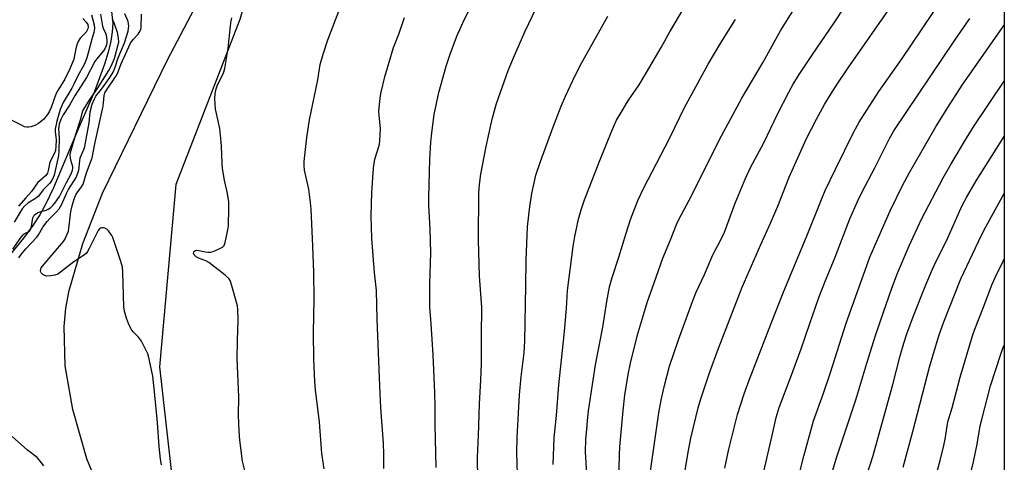
# Model space of a CAD drawing. Units: inches. Extents: x 1207771 to 1213771, y 561456 to 565456.
# Drawn here: x 1213425 to 1213771, y 563735 to 563890 of the extents above; entities that cross this region are included whole.
import ezdxf

# ---------------------------------------------------------------- set-up
doc = ezdxf.new("R2010")
doc.units = ezdxf.units.IN
doc.header["$MEASUREMENT"] = 0
for name, color, linetype in [('HYDRO-Single Line Stream', 4, 'Continuous'), ('NTRL-Pasture Land', 2, 'Continuous'), ('NTRL-Trees', 3, 'Continuous'), ('Undefined', 1, 'Continuous')]:
    doc.layers.add(name, color=color, linetype=linetype)

msp = doc.modelspace()

# ---------------------------------------------------------------- linework, layer by layer
at = {"layer": 'HYDRO-Single Line Stream'}
msp.add_lwpolyline([(1213456.34, 563900.49), (1213457.6, 563889.01), (1213457.45, 563886.05), (1213456.93, 563882.7), (1213456.04, 563878.91), (1213454.75, 563874.63), (1213451.18, 563865.02), (1213445.36, 563851.58), (1213436.77, 563831.17), (1213434.22, 563825.74), (1213431.98, 563821.62), (1213429.52, 563817.9), (1213426.17, 563813.41), (1213411.07, 563794.95)], dxfattribs=at)
at = {"layer": 'NTRL-Pasture Land'}
for points in [[(1213771.19, 564601.8), (1213771.14, 563708.83)], [(1213467.41, 563690.02), (1213448.47, 563735.71), (1213443.52, 563753.13), (1213440.89, 563768.46), (1213440.48, 563782.37), (1213441.1, 563788.82), (1213442.28, 563794.97), (1213447.14, 563811.54), (1213453.97, 563829.29), (1213476.83, 563876.18), (1213525.99, 563969.58)]]:
    msp.add_lwpolyline(points, dxfattribs=at)
at = {"layer": 'NTRL-Trees'}
msp.add_lwpolyline([(1213380.69, 563870.97), (1213474.31, 564089.24), (1213489.11, 564108.49), (1213512.02, 564116.89), (1213553.22, 564124.61), (1213583.36, 564093.94), (1213583.36, 564079.53), (1213577.95, 564054.3), (1213568.95, 564020.07), (1213559.94, 564009.26), (1213556.33, 563993.04), (1213540.12, 563969.62), (1213527.5, 563949.8), (1213513.09, 563928.17), (1213502.28, 563890.33), (1213479.83, 563832.34), (1213474.1, 563768.12), (1213487.86, 563645.28), (1213477.05, 563623.66), (1213463.25, 563601.11), (1213444.62, 563582.21), (1213406.78, 563571.4)], dxfattribs=at)
at = {"layer": 'Undefined'}
for points, elevation in [([(1213612.53, 563733.73), (1213612.87, 563743.11), (1213613.65, 563750.97), (1213614.53, 563761.84), (1213616.44, 563779.34), (1213617.22, 563788.65), (1213617.54, 563795.03), (1213619.57, 563810.46), (1213620.14, 563813.97), (1213621.42, 563820.07), (1213622.35, 563823.42), (1213623.51, 563826.87), (1213628.94, 563840.79), (1213633.19, 563851.21), (1213634.84, 563854.88), (1213635.68, 563856.42), (1213639.06, 563861.97), (1213642.73, 563867.39), (1213645.37, 563871.68), (1213650.54, 563880.55), (1213653.57, 563886.03), (1213663.06, 563902.25)], 490), ([(1213646.69, 563730.66), (1213649.7, 563751.97), (1213650.5, 563756.42), (1213651.65, 563761.61), (1213653.45, 563768.35), (1213656.59, 563777.63), (1213661.52, 563791.17), (1213662.87, 563794.4), (1213665.71, 563800.64), (1213668.31, 563806.75), (1213669.18, 563808.52), (1213671.03, 563811.86), (1213672.76, 563815.51), (1213676.57, 563825.78), (1213680.06, 563834.17), (1213681.97, 563838.26), (1213686.59, 563846.94), (1213691.53, 563857.24), (1213695.35, 563864.81), (1213696.92, 563867.65), (1213699.06, 563871.03), (1213703.71, 563878.05), (1213711.31, 563889.23), (1213718.91, 563900.64)], 496), ([(1213635.63, 563727.92), (1213635.84, 563737.03), (1213635.99, 563740), (1213637.1, 563752.72), (1213637.75, 563758.22), (1213638.93, 563765.45), (1213639.72, 563769.4), (1213642.16, 563779.35), (1213644.62, 563787.61), (1213645.63, 563790.73), (1213648.03, 563797.73), (1213651.13, 563806.41), (1213653.8, 563812.8), (1213655.93, 563818.26), (1213656.84, 563820.25), (1213661.23, 563828.33), (1213670.88, 563847.93), (1213678.91, 563862.71), (1213686.36, 563875.33), (1213690.79, 563883.44), (1213692.65, 563886.61), (1213699.4, 563897.52)], 494), ([(1213658.87, 563730.91), (1213659.99, 563738.06), (1213660.99, 563743.04), (1213663.53, 563753.67), (1213664.42, 563756.88), (1213667.61, 563766.34), (1213670.53, 563774.41), (1213679.03, 563796.19), (1213685.6, 563811.17), (1213689.01, 563818.68), (1213691.51, 563824.66), (1213695.49, 563834.91), (1213701.67, 563848.5), (1213705.16, 563855.29), (1213707.95, 563860.46), (1213709.54, 563863.16), (1213712.37, 563867.57), (1213716.24, 563873.29), (1213732.38, 563896.36)], 498), ([(1213672.93, 563732.48), (1213673.47, 563735.35), (1213674.32, 563739.2), (1213677.4, 563751.39), (1213679.71, 563758.67), (1213681.46, 563763.39), (1213689.28, 563783.78), (1213693.7, 563794.78), (1213701.61, 563813.89), (1213707.1, 563827.58), (1213708.24, 563830.19), (1213711.85, 563837.73), (1213718.31, 563850.87), (1213720.17, 563854.17), (1213722.79, 563858.47), (1213727.01, 563864.99), (1213735.22, 563876.64), (1213749.59, 563897.96)], 500), ([(1213453.27, 563892.17), (1213454, 563888.01), (1213454.26, 563887.29), (1213455.06, 563885.59), (1213455.31, 563884.78), (1213455.57, 563883.1), (1213455.53, 563882.24), (1213455.39, 563881.39), (1213454.97, 563880.29), (1213454.38, 563879.27), (1213451.95, 563876.44), (1213451.29, 563875.53), (1213448.41, 563869.99), (1213444.45, 563863.71), (1213442.44, 563860.15), (1213440.17, 563856.75), (1213439.37, 563855.17), (1213438.8, 563853.47), (1213438.52, 563851.9), (1213438.81, 563848.71), (1213438.69, 563844.19), (1213438.54, 563842.46), (1213436.97, 563835.58), (1213436.69, 563834.76), (1213436.18, 563833.72), (1213435.32, 563832.59), (1213433.14, 563830.45), (1213431.9, 563828.71), (1213431.33, 563828.08), (1213430.41, 563827.41), (1213427.71, 563825.73), (1213426.64, 563824.83), (1213425.79, 563823.7), (1213422.89, 563819.03)], 472), ([(1213450.09, 563891.98), (1213451.1, 563888.53), (1213451.21, 563887.14), (1213450.97, 563885.78), (1213450.25, 563883.39), (1213449.22, 563879.44), (1213448.44, 563876.9), (1213447.9, 563875.35), (1213447.4, 563874.26), (1213445.44, 563870.78), (1213443.97, 563867.65), (1213443.2, 563866.19), (1213440.22, 563861.1), (1213439.58, 563859.77), (1213439.16, 563858.69), (1213437.96, 563854.61), (1213437.36, 563851.74), (1213437.32, 563850.88), (1213437.61, 563849.02), (1213437.66, 563847.89), (1213437.58, 563845.67), (1213437.42, 563844.3), (1213437.07, 563843.28), (1213435.52, 563840.15), (1213434.87, 563837.17), (1213434.61, 563836.3), (1213434.4, 563835.91), (1213433.96, 563835.36), (1213431.2, 563832.92), (1213429.06, 563829.85), (1213427.01, 563827.64), (1213424.52, 563824.64)], 474), ([(1213424.63, 563806.44), (1213425.4, 563807.66), (1213427.02, 563809.7), (1213430.9, 563813.77), (1213431.46, 563814.57), (1213433.06, 563817.26), (1213434.51, 563819.28), (1213435.48, 563820.33), (1213437.76, 563822.53), (1213438.71, 563823.71), (1213439.7, 563825.43), (1213441.24, 563828.87), (1213442.08, 563830.5), (1213444.75, 563834.8), (1213445.39, 563836.29), (1213445.7, 563837.34), (1213446.21, 563841.68), (1213446.5, 563842.5), (1213447.45, 563844.58), (1213447.78, 563845.63), (1213449.29, 563854.03), (1213449.66, 563857.81), (1213450.42, 563860.58), (1213451.18, 563862.46), (1213451.7, 563863.42), (1213453.67, 563865.88), (1213455.58, 563868.45), (1213456.85, 563870.32), (1213457.72, 563871.76), (1213458.31, 563873.17), (1213459.48, 563876.81), (1213461.7, 563882.17), (1213463, 563886.25), (1213463.2, 563887.28), (1213463.24, 563888.05), (1213463.18, 563888.81), (1213463.01, 563889.59), (1213461.92, 563892.38)], 474), ([(1213474.75, 563733.63), (1213474.39, 563735.68), (1213473.91, 563740.16), (1213473.41, 563748.5), (1213472.35, 563759.37), (1213471.67, 563764.87), (1213470.57, 563770.42), (1213470.22, 563771.86), (1213469.92, 563772.68), (1213467.67, 563777.14), (1213466.72, 563778.6), (1213464.85, 563780.47), (1213464.11, 563781.39), (1213463.1, 563783.4), (1213462.43, 563785.28), (1213461.75, 563787.78), (1213461.55, 563789.21), (1213461.17, 563801.48), (1213461.02, 563803.23), (1213460.47, 563805.21), (1213457.66, 563813.64), (1213457.26, 563814.39), (1213456.63, 563815.32), (1213456.09, 563815.98), (1213455.49, 563816.54), (1213454.82, 563816.95), (1213454.33, 563817.09), (1213453.81, 563817.09), (1213453.33, 563816.96), (1213452.94, 563816.68), (1213452.51, 563816.08), (1213449.34, 563809.79), (1213448.75, 563808.76), (1213448.23, 563808.06), (1213447.36, 563807.34), (1213443.96, 563805.13), (1213439.19, 563801.39), (1213438.26, 563800.8), (1213437.24, 563800.41), (1213435.86, 563800.16), (1213434.48, 563800.06), (1213433.69, 563800.23), (1213432.98, 563800.66), (1213432.42, 563801.24), (1213432.31, 563801.46), (1213432.22, 563801.95), (1213432.29, 563802.46), (1213432.49, 563802.94), (1213433.44, 563804.31), (1213440.25, 563812.21), (1213440.85, 563813.22), (1213441.59, 563814.82), (1213442, 563815.91), (1213442.21, 563816.77), (1213442.87, 563822.8), (1213443.29, 563824.78), (1213443.77, 563826.45), (1213444.25, 563827.82), (1213444.72, 563828.86), (1213446.63, 563831.42), (1213447.17, 563832.38), (1213448.38, 563836.36), (1213450.36, 563841.62), (1213451.31, 563846.55), (1213454.22, 563859.82), (1213454.41, 563861.05), (1213454.61, 563863.55), (1213454.83, 563864.5), (1213455.41, 563865.53), (1213458.16, 563869.45), (1213458.92, 563870.7), (1213459.51, 563871.97), (1213460.5, 563874.56), (1213463.91, 563882.06), (1213464.78, 563883.35), (1213466.5, 563885.19), (1213467.26, 563886.32), (1213467.44, 563886.83), (1213467.56, 563887.67), (1213467.69, 563892.17)], 476), ([(1213586, 563728.32), (1213585.9, 563736.32), (1213586.26, 563743.92), (1213586.62, 563755.1), (1213587.12, 563763.4), (1213587.29, 563769.31), (1213587.26, 563778.93), (1213587.43, 563789.18), (1213586.55, 563800.04), (1213586.31, 563812.82), (1213586.4, 563829.39), (1213586.64, 563832.24), (1213587.13, 563835.96), (1213588.94, 563845.67), (1213590.57, 563853.2), (1213591.18, 563855.79), (1213592.6, 563860.85), (1213596.71, 563872.4), (1213598.56, 563876.88), (1213602.56, 563886.01), (1213606.62, 563894.52)], 486), ([(1213600.05, 563726.49), (1213599.76, 563737.96), (1213599.85, 563743.31), (1213600.64, 563758.25), (1213601.26, 563764.57), (1213602.31, 563773.12), (1213602.59, 563777.21), (1213602.93, 563796.68), (1213602.97, 563805.7), (1213603.32, 563814.5), (1213603.53, 563817.36), (1213604.33, 563824.5), (1213605.03, 563829.11), (1213606.45, 563835.59), (1213608.02, 563840.43), (1213612.36, 563852.27), (1213615.33, 563859.84), (1213616.84, 563863.39), (1213619.38, 563868.93), (1213621.95, 563873.97), (1213631.69, 563891.55)], 488), ([(1213447.08, 563890.71), (1213448.28, 563889.42), (1213448.8, 563888.61), (1213449, 563887.79), (1213448.88, 563887.07), (1213448.25, 563885.93), (1213446.15, 563883.83), (1213445.52, 563882.86), (1213445.06, 563881.78), (1213444.69, 563880.65), (1213444.2, 563877.64), (1213443.9, 563876.38), (1213442.54, 563873.04), (1213440.77, 563869.37), (1213438.29, 563865.35), (1213437.61, 563864.07), (1213435.98, 563859.38), (1213435.42, 563858.05), (1213434.63, 563856.87), (1213433.34, 563855.33), (1213431.54, 563853.79), (1213430.24, 563853.1), (1213428.83, 563852.63), (1213427.99, 563852.45), (1213427.43, 563852.42), (1213426.62, 563852.62), (1213425.29, 563853.24), (1213419.47, 563856.22)], 476), ([(1213422.43, 563809.52), (1213425.03, 563813.32), (1213426.09, 563814.58), (1213426.5, 563814.88), (1213427.84, 563815.58), (1213428.28, 563815.91), (1213428.61, 563816.28), (1213428.92, 563816.92), (1213429.07, 563817.46), (1213429.54, 563820.56), (1213429.71, 563821.07), (1213429.97, 563821.49), (1213430.52, 563821.98), (1213431.17, 563822.37), (1213431.95, 563822.67), (1213434.2, 563823.29), (1213434.91, 563823.63), (1213435.79, 563824.2), (1213436.59, 563824.91), (1213437.3, 563825.73), (1213438.83, 563828.09), (1213441.31, 563833.01), (1213442.97, 563836.09), (1213443.5, 563837.33), (1213443.6, 563838.03), (1213443.54, 563838.56), (1213442.95, 563840.52), (1213442.73, 563841.61), (1213442.68, 563842.7), (1213442.78, 563843.56), (1213444.65, 563849.97), (1213446.31, 563855.01), (1213447.11, 563858.19), (1213447.75, 563859.37), (1213449.81, 563862.55), (1213452.21, 563866.03), (1213456.28, 563872.39), (1213457.08, 563873.95), (1213458.18, 563876.6), (1213459.55, 563881.57), (1213459.71, 563882.39), (1213459.69, 563883.8), (1213459.3, 563885.79), (1213458.22, 563888.81), (1213457.54, 563890.3)], 472), ([(1213624.56, 563726.53), (1213623.9, 563738.26), (1213624.06, 563742.66), (1213624.3, 563746.1), (1213624.57, 563749.22), (1213625, 563752.6), (1213627.42, 563768.8), (1213629.93, 563782.09), (1213631.38, 563791.09), (1213632.38, 563796.31), (1213633.22, 563799.53), (1213635.63, 563806.72), (1213638.21, 563815.22), (1213639.72, 563819.93), (1213642.26, 563826.61), (1213644.39, 563831.14), (1213653.48, 563848.5), (1213658.75, 563859.34), (1213659.97, 563861.71), (1213667.06, 563874.6), (1213671.5, 563882.14), (1213676.6, 563890.32)], 492), ([(1213685.47, 563726.29), (1213689.58, 563743.93), (1213690.97, 563750.36), (1213692, 563753.83), (1213696.15, 563764.66), (1213699.76, 563774.51), (1213702.78, 563783.44), (1213706, 563792.51), (1213708.33, 563798.54), (1213711.73, 563806.67), (1213713.55, 563811.65), (1213716.86, 563820.26), (1213719.53, 563826.3), (1213721.29, 563829.99), (1213725.62, 563838.21), (1213730.81, 563848.53), (1213732.33, 563851.19), (1213753.78, 563883.06), (1213759.09, 563890.75)], 502), ([(1213698.05, 563726.65), (1213700.66, 563736.75), (1213704.06, 563749.14), (1213707.5, 563758.57), (1213710.06, 563766.14), (1213715.62, 563783.55), (1213723.89, 563806.68), (1213725.85, 563811.34), (1213731.04, 563823.03), (1213735.36, 563831.91), (1213737.8, 563836.5), (1213747.2, 563852.79), (1213752.1, 563860.7), (1213756.62, 563867.63), (1213771.16, 563888.33)], 504), ([(1213707.99, 563721.77), (1213712.09, 563735.75), (1213718.95, 563756.53), (1213722.83, 563769.43), (1213725.93, 563779.13), (1213728.68, 563787.36), (1213731.61, 563795.77), (1213733.67, 563801.13), (1213737.75, 563810.68), (1213742.11, 563820.07), (1213749.64, 563834.58), (1213752.46, 563839.56), (1213758.21, 563849.13), (1213760.83, 563853.26), (1213771.16, 563868.7)], 506), ([(1213715.12, 563706.14), (1213725.09, 563736.91), (1213731.98, 563761.88), (1213734.62, 563771.99), (1213735.91, 563776.49), (1213736.94, 563779.71), (1213739.27, 563786.09), (1213743.61, 563797.02), (1213745.91, 563802.55), (1213747.08, 563805.07), (1213750.83, 563812.5), (1213756.38, 563824.94), (1213757.84, 563827.73), (1213761.32, 563833.6), (1213771.15, 563849.18)], 508), ([(1213735.59, 563732.86), (1213739.05, 563745.4), (1213744.88, 563768.02), (1213746.25, 563772.82), (1213748.34, 563779.36), (1213749.98, 563783.92), (1213755.86, 563799.05), (1213762.13, 563812.23), (1213764.15, 563816.31), (1213771.15, 563829.09)], 510), ([(1213433.4, 563733.33), (1213431.78, 563735.4), (1213431, 563736.25), (1213427.59, 563738.8), (1213422.2, 563743.65)], 474)]:
    msp.add_lwpolyline(points, dxfattribs=dict(at, elevation=elevation))
for points in [[(1213532.01, 563732.3, 480), (1213531.2, 563737.67, 480), (1213530.31, 563748.67, 480), (1213528.88, 563760.01, 480), (1213528.65, 563762.93, 480), (1213528.35, 563770.8, 480), (1213528.17, 563780.1, 480), (1213528.48, 563791.91, 480), (1213528.37, 563801.35, 480), (1213527.93, 563810.56, 480), (1213527.44, 563823.56, 480), (1213527.21, 563825.94, 480), (1213526.58, 563830.68, 480), (1213525.07, 563837.34, 480), (1213524.93, 563839.01, 480), (1213524.98, 563840.44, 480), (1213525.92, 563848.83, 480), (1213526.82, 563855.1, 480), (1213529.69, 563869.13, 480), (1213530.62, 563874.46, 480), (1213531.59, 563878.15, 480), (1213533.26, 563883.16, 480), (1213537.69, 563894.84, 480)], [(1213571.35, 563732.76, 484), (1213570.97, 563747.89, 484), (1213570.97, 563754.18, 484), (1213570.85, 563759.15, 484), (1213570.27, 563772.38, 484), (1213569.65, 563783.27, 484), (1213569.19, 563789.24, 484), (1213569.12, 563791.88, 484), (1213569.08, 563797.19, 484), (1213569.46, 563808.23, 484), (1213569.22, 563816.59, 484), (1213568.78, 563824.85, 484), (1213568.78, 563827.84, 484), (1213569.1, 563841.14, 484), (1213569.47, 563847.24, 484), (1213569.83, 563850.49, 484), (1213570.72, 563856.9, 484), (1213572.29, 563864.72, 484), (1213574.91, 563873.98, 484), (1213576.34, 563878.13, 484), (1213578.69, 563884.45, 484), (1213581.2, 563890.21, 484), (1213584.27, 563896.25, 484)], [(1213504.51, 563729.75, 478), (1213503.28, 563734.97, 478), (1213502.32, 563742.37, 478), (1213502.1, 563745.49, 478), (1213501.84, 563751.12, 478), (1213501.96, 563757.63, 478), (1213501.4, 563771.06, 478), (1213501.46, 563777.42, 478), (1213501.71, 563784.53, 478), (1213501.66, 563788.23, 478), (1213501.51, 563789.65, 478), (1213499.26, 563797.41, 478), (1213498.86, 563798.52, 478), (1213498.42, 563799.24, 478), (1213497.15, 563800.41, 478), (1213491.42, 563804.89, 478), (1213490.31, 563805.48, 478), (1213487.74, 563806.39, 478), (1213486.97, 563806.79, 478), (1213486.23, 563807.55, 478), (1213485.99, 563808.18, 478), (1213486.09, 563808.55, 478), (1213486.35, 563808.87, 478), (1213486.66, 563809.06, 478), (1213487.06, 563809.14, 478), (1213487.9, 563809.07, 478), (1213490.27, 563808.56, 478), (1213491.09, 563808.46, 478), (1213492.13, 563808.5, 478), (1213492.94, 563808.72, 478), (1213495.04, 563809.61, 478), (1213496.24, 563810.29, 478), (1213496.77, 563810.86, 478), (1213497.16, 563811.92, 478), (1213498.08, 563816.31, 478), (1213498.29, 563817.77, 478), (1213498.43, 563824.01, 478), (1213498.39, 563826.14, 478), (1213498.01, 563829.07, 478), (1213496.89, 563833.78, 478), (1213496.18, 563837.97, 478), (1213496.04, 563839.71, 478), (1213495.88, 563845.91, 478), (1213495.66, 563848.52, 478), (1213495.25, 563851.97, 478), (1213494.08, 563857.3, 478), (1213493.8, 563858.85, 478), (1213493.5, 563862.55, 478), (1213493.58, 563864.26, 478), (1213493.96, 563865.97, 478), (1213494.4, 563867.36, 478), (1213496.42, 563871.22, 478), (1213496.82, 563872.24, 478), (1213497.04, 563873.1, 478), (1213498.22, 563880.11, 478), (1213499, 563888.17, 478), (1213499.24, 563889.86, 478), (1213499.53, 563890.96, 478)], [(1213552.98, 563732.37, 482), (1213552.98, 563737.35, 482), (1213552.82, 563741.28, 482), (1213551.9, 563753.68, 482), (1213551.5, 563761.47, 482), (1213550.6, 563784.91, 482), (1213550.34, 563795.03, 482), (1213549.68, 563801.33, 482), (1213548.7, 563813.28, 482), (1213548.47, 563821.26, 482), (1213548.68, 563829.48, 482), (1213549.29, 563838.05, 482), (1213549.84, 563841.18, 482), (1213551.24, 563845.69, 482), (1213551.42, 563846.5, 482), (1213551.56, 563847.66, 482), (1213551.74, 563852.03, 482), (1213551.28, 563856.58, 482), (1213551.22, 563858, 482), (1213551.63, 563862.84, 482), (1213552, 563864.83, 482), (1213553.31, 563870.18, 482), (1213556.34, 563880.5, 482), (1213558.24, 563885.21, 482), (1213560.25, 563891.08, 482)], [(1213746.64, 563727.86, 512), (1213748.63, 563735.17, 512), (1213749.93, 563740.47, 512), (1213750.37, 563742.7, 512), (1213751.04, 563747.29, 512), (1213751.35, 563748.8, 512), (1213752.84, 563753.66, 512), (1213755.63, 563764.5, 512), (1213760.01, 563779.04, 512), (1213760.84, 563781.39, 512), (1213763.61, 563788.59, 512), (1213766.98, 563797.28, 512), (1213767.96, 563799.62, 512), (1213770.76, 563805.33, 512), (1213771.15, 563806.08, 512)], [(1213758.55, 563727.45, 514), (1213760.3, 563734.73, 514), (1213761.63, 563740.95, 514), (1213762.74, 563747.36, 514), (1213763.24, 563749.58, 514), (1213766.36, 563761.42, 514), (1213770.02, 563772.61, 514), (1213770.96, 563775.3, 514), (1213771.15, 563775.79, 514)]]:
    msp.add_polyline3d(points, dxfattribs=at)

doc.saveas('drawing.dxf')
